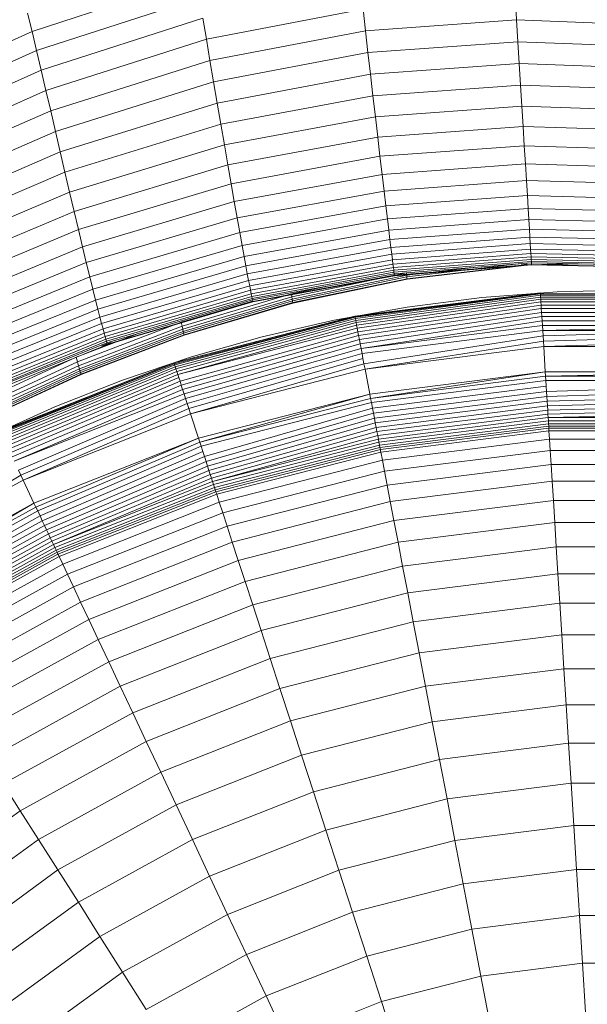
# Model space of a CAD drawing. Units: millimetres. Extents: x -2155 to 7925, y -1811 to 5317.
# Drawn here: x 926 to 948, y 1522 to 1559 of the extents above; entities that cross this region are included whole.
import ezdxf

# ---------------------------------------------------------------- set-up
doc = ezdxf.new("R2010")
doc.units = ezdxf.units.MM
doc.layers.add('层02', color=7, linetype='Continuous', lineweight=9)

# ---------------------------------------------------------------- blocks, each defined once
blk = doc.blocks.new('60021_DWG-457594-Level 1')
at = {"layer": '层02'}
for p, q in [((2597.915, -335.222), (2604.127, -333.196)), ((2598.088, -335.947), (2604.258, -333.948)), ((2616.305, -334.785), (2616.255, -333.964)), ((2597.747, -334.525), (2597.915, -335.222)), ((2604.529, -335.516), (2610.474, -334.379)), ((2610.568, -335.198), (2610.474, -334.379)), ((2604.392, -334.723), (2598.264, -336.694)), ((2604.529, -335.516), (2604.392, -334.723)), ((2610.568, -335.198), (2616.305, -334.785)), ((2616.305, -334.785), (2616.355, -335.613)), ((2616.305, -334.785), (2621.855, -335.003)), ((2597.915, -335.222), (2591.691, -338.057)), ((2597.915, -335.222), (2598.088, -335.947)), ((2604.667, -336.321), (2610.568, -335.198)), ((2610.568, -335.198), (2610.663, -336.023)), ((2604.529, -335.516), (2598.442, -337.459)), ((2604.667, -336.321), (2604.529, -335.516)), ((2610.663, -336.023), (2616.355, -335.613)), ((2616.355, -335.613), (2621.86, -335.821)), ((2616.355, -335.613), (2616.405, -336.44)), ((2598.088, -335.947), (2591.903, -338.744)), ((2598.088, -335.947), (2598.264, -336.694)), ((2604.806, -337.131), (2610.663, -336.023)), ((2610.663, -336.023), (2610.758, -336.848)), ((2604.667, -336.321), (2598.622, -338.234)), ((2604.667, -336.321), (2604.806, -337.131)), ((2610.758, -336.848), (2616.405, -336.44)), ((2616.405, -336.44), (2616.455, -337.258)), ((2616.405, -336.44), (2621.865, -336.64)), ((2598.264, -336.694), (2592.12, -339.452)), ((2598.442, -337.459), (2598.264, -336.694)), ((2604.944, -337.941), (2610.758, -336.848)), ((2610.758, -336.848), (2610.852, -337.664)), ((2598.804, -339.015), (2604.806, -337.131)), ((2604.806, -337.131), (2604.944, -337.941)), ((2598.442, -337.459), (2592.339, -340.175)), ((2598.622, -338.234), (2598.442, -337.459)), ((2610.852, -337.664), (2616.455, -337.258)), ((2616.455, -337.258), (2616.504, -338.057)), ((2616.455, -337.258), (2621.87, -337.449)), ((2598.985, -339.796), (2604.944, -337.941)), ((2604.944, -337.941), (2605.082, -338.743)), ((2605.082, -338.743), (2610.852, -337.664)), ((2610.852, -337.664), (2610.945, -338.462)), ((2598.622, -338.234), (2592.559, -340.908)), ((2598.622, -338.234), (2598.804, -339.015)), ((2610.945, -338.462), (2616.504, -338.057)), ((2616.504, -338.057), (2616.551, -338.829)), ((2616.504, -338.057), (2621.875, -338.239)), ((2605.217, -339.526), (2610.945, -338.462)), ((2610.945, -338.462), (2611.033, -339.232)), ((2598.804, -339.015), (2592.78, -341.647)), ((2598.804, -339.015), (2598.985, -339.796)), ((2599.164, -340.568), (2605.082, -338.743)), ((2605.082, -338.743), (2605.217, -339.526)), ((2611.033, -339.232), (2616.551, -338.829)), ((2616.551, -338.829), (2621.88, -339.002)), ((2616.551, -338.829), (2616.596, -339.563)), ((2605.347, -340.282), (2611.033, -339.232)), ((2611.033, -339.232), (2611.119, -339.964)), ((2598.985, -339.796), (2593.002, -342.386)), ((2598.985, -339.796), (2599.164, -340.568)), ((2599.34, -341.323), (2605.217, -339.526)), ((2605.347, -340.282), (2605.217, -339.526)), ((2611.119, -339.964), (2616.596, -339.563)), ((2616.638, -340.251), (2616.596, -339.563)), ((2616.596, -339.563), (2621.884, -339.728)), ((2605.471, -341.003), (2611.119, -339.964)), ((2611.198, -340.651), (2611.119, -339.964)), ((2599.164, -340.568), (2593.221, -343.116)), ((2599.164, -340.568), (2599.34, -341.323)), ((2599.51, -342.053), (2605.347, -340.282)), ((2605.471, -341.003), (2605.347, -340.282)), ((2611.198, -340.651), (2616.638, -340.251)), ((2616.676, -340.882), (2616.638, -340.251)), ((2616.638, -340.251), (2621.889, -340.408)), ((2605.589, -341.678), (2611.198, -340.651)), ((2611.272, -341.282), (2611.198, -340.651)), ((2611.272, -341.282), (2616.676, -340.882)), ((2616.711, -341.449), (2616.676, -340.882)), ((2616.676, -340.882), (2621.892, -341.033)), ((2599.34, -341.323), (2593.436, -343.831)), ((2599.51, -342.053), (2599.34, -341.323)), ((2599.673, -342.748), (2605.471, -341.003)), ((2605.589, -341.678), (2605.471, -341.003)), ((2605.698, -342.299), (2611.272, -341.282)), ((2611.339, -341.849), (2611.272, -341.282)), ((2599.827, -343.4), (2605.589, -341.678)), ((2605.698, -342.299), (2605.589, -341.678)), ((2611.339, -341.849), (2616.711, -341.449)), ((2616.741, -341.941), (2616.711, -341.449)), ((2616.711, -341.449), (2621.895, -341.593)), ((2599.51, -342.053), (2593.645, -344.522)), ((2599.673, -342.748), (2599.51, -342.053)), ((2605.796, -342.857), (2611.339, -341.849)), ((2611.398, -342.341), (2611.339, -341.849)), ((2611.398, -342.341), (2616.741, -341.941)), ((2616.741, -341.941), (2616.767, -342.365)), ((2616.741, -341.941), (2621.897, -342.079)), ((2599.97, -344.001), (2605.698, -342.299)), ((2605.796, -342.857), (2605.698, -342.299)), ((2605.884, -343.344), (2611.398, -342.341)), ((2611.398, -342.341), (2611.449, -342.766)), ((2611.449, -342.766), (2616.767, -342.365)), ((2616.767, -342.365), (2616.789, -342.725)), ((2616.767, -342.365), (2621.898, -342.497)), ((2599.673, -342.748), (2593.845, -345.18)), ((2599.827, -343.4), (2599.673, -342.748)), ((2605.96, -343.763), (2611.449, -342.766)), ((2611.449, -342.766), (2611.493, -343.127)), ((2611.493, -343.127), (2616.789, -342.725)), ((2616.789, -342.725), (2616.808, -343.028)), ((2616.789, -342.725), (2621.899, -342.852)), ((2600.101, -344.542), (2605.796, -342.857)), ((2605.884, -343.344), (2605.796, -342.857)), ((2606.027, -344.121), (2611.493, -343.127)), ((2611.493, -343.127), (2611.53, -343.431)), ((2611.53, -343.431), (2616.808, -343.028)), ((2616.808, -343.028), (2621.9, -343.151)), ((2616.808, -343.028), (2616.823, -343.28)), ((2599.827, -343.4), (2594.034, -345.799)), ((2599.97, -344.001), (2599.827, -343.4)), ((2600.217, -345.013), (2605.884, -343.344)), ((2605.884, -343.344), (2605.96, -343.763)), ((2606.084, -344.423), (2611.53, -343.431)), ((2611.53, -343.431), (2611.562, -343.684)), ((2611.562, -343.684), (2616.823, -343.28)), ((2611.588, -343.891), (2616.836, -343.485)), ((2616.836, -343.485), (2616.823, -343.28)), ((2616.823, -343.28), (2621.9, -343.398)), ((2616.846, -343.65), (2616.836, -343.485)), ((2616.836, -343.485), (2621.9, -343.6)), ((2600.319, -345.422), (2605.96, -343.763)), ((2605.96, -343.763), (2606.027, -344.121)), ((2606.132, -344.675), (2611.562, -343.684)), ((2606.173, -344.881), (2611.588, -343.891)), ((2611.588, -343.891), (2611.562, -343.684)), ((2611.609, -344.057), (2611.588, -343.891)), ((2611.609, -344.057), (2616.846, -343.65)), ((2611.626, -344.189), (2616.855, -343.78)), ((2611.64, -344.291), (2616.861, -343.881)), ((2616.855, -343.78), (2616.846, -343.65)), ((2616.846, -343.65), (2621.9, -343.762)), ((2616.855, -343.78), (2621.9, -343.89)), ((2616.855, -343.78), (2616.861, -343.881)), ((2616.861, -343.881), (2616.866, -343.957)), ((2616.861, -343.881), (2621.899, -343.99)), ((2599.97, -344.001), (2594.211, -346.37)), ((2600.101, -344.542), (2599.97, -344.001)), ((2600.409, -345.771), (2606.027, -344.121)), ((2606.084, -344.423), (2606.027, -344.121)), ((2606.206, -345.047), (2611.609, -344.057)), ((2606.233, -345.179), (2611.626, -344.189)), ((2606.253, -345.281), (2611.64, -344.291)), ((2611.626, -344.189), (2611.609, -344.057)), ((2611.626, -344.189), (2611.64, -344.291)), ((2611.64, -344.291), (2611.649, -344.368)), ((2611.649, -344.368), (2616.866, -343.957)), ((2611.657, -344.423), (2616.869, -344.012)), ((2611.664, -344.481), (2616.873, -344.07)), ((2611.664, -344.481), (2616.873, -344.07)), ((2611.664, -344.481), (2616.873, -344.07)), ((2611.664, -344.481), (2616.873, -344.07)), ((2611.666, -344.492), (2616.873, -344.081)), ((2611.666, -344.492), (2616.873, -344.081)), ((2611.666, -344.492), (2616.873, -344.081)), ((2611.666, -344.492), (2616.873, -344.081)), ((2611.666, -344.496), (2616.873, -344.084)), ((2611.666, -344.496), (2616.873, -344.084)), ((2611.666, -344.496), (2616.873, -344.084)), ((2611.666, -344.496), (2616.873, -344.084)), ((2611.666, -344.496), (2616.873, -344.084)), ((2611.666, -344.496), (2616.873, -344.084)), ((2614.68, -344.184), (2612.133, -344.482)), ((2616.478, -344.038), (2612.139, -344.545)), ((2612.145, -344.613), (2616.689, -344.081)), ((2616.689, -344.081), (2612.145, -344.613)), ((2612.146, -344.625), (2616.689, -344.094)), ((2616.689, -344.094), (2612.146, -344.625)), ((2612.146, -344.63), (2616.689, -344.098)), ((2616.689, -344.098), (2612.146, -344.63)), ((2612.146, -344.63), (2616.689, -344.098)), ((2616.689, -344.056), (2616.478, -344.081)), ((2616.689, -344.056), (2616.478, -344.081)), ((2618.388, -344.044), (2616.689, -344.081)), ((2618.388, -344.044), (2616.689, -344.081)), ((2618.681, -344.05), (2616.689, -344.094)), ((2618.681, -344.05), (2616.689, -344.094)), ((2618.779, -344.052), (2616.689, -344.098)), ((2618.779, -344.052), (2616.689, -344.098)), ((2618.779, -344.052), (2616.689, -344.098)), ((2616.689, -344.056), (2616.689, -344.081)), ((2616.689, -344.056), (2616.689, -344.081)), ((2616.689, -344.094), (2616.689, -344.081)), ((2616.689, -344.094), (2616.689, -344.081)), ((2616.689, -344.098), (2616.689, -344.094)), ((2616.689, -344.098), (2616.689, -344.094)), ((2616.866, -343.957), (2616.869, -344.012)), ((2616.866, -343.957), (2621.899, -344.064)), ((2616.869, -344.012), (2616.871, -344.048)), ((2616.869, -344.012), (2621.899, -344.118)), ((2616.871, -344.048), (2616.869, -344.012)), ((2616.869, -344.012), (2616.871, -344.048)), ((2616.871, -344.048), (2616.869, -344.012)), ((2616.871, -344.048), (2616.873, -344.07)), ((2616.873, -344.07), (2616.871, -344.048)), ((2616.871, -344.048), (2616.873, -344.07)), ((2616.873, -344.07), (2616.871, -344.048)), ((2616.873, -344.081), (2616.873, -344.07)), ((2616.873, -344.07), (2621.899, -344.174)), ((2616.873, -344.081), (2616.873, -344.07)), ((2616.873, -344.07), (2621.899, -344.174)), ((2616.873, -344.081), (2616.873, -344.07)), ((2616.873, -344.07), (2621.899, -344.174)), ((2616.873, -344.081), (2616.873, -344.07)), ((2616.873, -344.07), (2621.899, -344.174)), ((2616.873, -344.084), (2616.873, -344.081)), ((2616.873, -344.081), (2621.899, -344.185)), ((2616.873, -344.084), (2616.873, -344.081)), ((2616.873, -344.081), (2621.899, -344.185)), ((2616.873, -344.084), (2616.873, -344.081)), ((2616.873, -344.081), (2621.899, -344.185)), ((2616.873, -344.084), (2616.873, -344.081)), ((2616.873, -344.081), (2621.899, -344.185)), ((2616.873, -344.084), (2621.899, -344.189)), ((2616.873, -344.084), (2621.899, -344.189)), ((2616.873, -344.084), (2621.899, -344.189)), ((2616.873, -344.084), (2621.899, -344.189)), ((2616.873, -344.084), (2621.899, -344.189)), ((2616.873, -344.084), (2621.899, -344.189)), ((2600.101, -344.542), (2594.372, -346.884)), ((2600.101, -344.542), (2600.217, -345.013)), ((2600.487, -346.067), (2606.084, -344.423)), ((2600.553, -346.314), (2606.132, -344.675)), ((2606.132, -344.675), (2606.084, -344.423)), ((2606.173, -344.881), (2606.132, -344.675)), ((2606.269, -345.358), (2611.649, -344.368)), ((2606.28, -345.413), (2611.657, -344.423)), ((2606.292, -345.471), (2611.664, -344.481)), ((2606.292, -345.471), (2611.664, -344.481)), ((2606.292, -345.471), (2611.664, -344.481)), ((2606.292, -345.471), (2611.664, -344.481)), ((2606.294, -345.482), (2611.666, -344.492)), ((2606.294, -345.482), (2611.666, -344.492)), ((2606.294, -345.482), (2611.666, -344.492)), ((2606.294, -345.482), (2611.666, -344.492)), ((2606.295, -345.486), (2611.666, -344.496)), ((2606.295, -345.486), (2611.666, -344.496)), ((2606.295, -345.486), (2611.666, -344.496)), ((2606.295, -345.486), (2611.666, -344.496)), ((2606.295, -345.486), (2611.666, -344.496)), ((2606.295, -345.486), (2611.666, -344.496)), ((2612.125, -344.393), (2607.775, -345.3)), ((2612.133, -344.482), (2607.788, -345.388)), ((2612.139, -344.545), (2607.798, -345.451)), ((2607.808, -345.517), (2612.145, -344.613)), ((2612.145, -344.613), (2607.808, -345.517)), ((2607.81, -345.53), (2612.146, -344.625)), ((2612.146, -344.625), (2607.81, -345.53)), ((2607.811, -345.534), (2612.146, -344.63)), ((2612.146, -344.63), (2607.811, -345.534)), ((2607.811, -345.534), (2612.146, -344.63)), ((2611.649, -344.368), (2611.657, -344.423)), ((2611.657, -344.423), (2611.662, -344.459)), ((2611.662, -344.459), (2611.657, -344.423)), ((2611.657, -344.423), (2611.662, -344.459)), ((2611.662, -344.459), (2611.657, -344.423)), ((2611.662, -344.459), (2611.691, -344.457)), ((2611.662, -344.459), (2611.691, -344.457)), ((2611.662, -344.459), (2611.691, -344.457)), ((2611.662, -344.459), (2611.691, -344.457)), ((2611.662, -344.459), (2611.664, -344.481)), ((2611.664, -344.481), (2611.662, -344.459)), ((2611.662, -344.459), (2611.664, -344.481)), ((2611.664, -344.481), (2611.662, -344.459)), ((2611.666, -344.492), (2611.664, -344.481)), ((2611.666, -344.492), (2611.664, -344.481)), ((2611.666, -344.492), (2611.664, -344.481)), ((2611.666, -344.492), (2611.664, -344.481)), ((2611.666, -344.496), (2611.666, -344.492)), ((2611.666, -344.496), (2611.666, -344.492)), ((2611.666, -344.496), (2611.666, -344.492)), ((2611.666, -344.496), (2611.666, -344.492)), ((2612.125, -344.393), (2612.133, -344.482)), ((2612.133, -344.482), (2612.139, -344.545)), ((2612.139, -344.545), (2612.143, -344.587)), ((2612.139, -344.545), (2612.143, -344.587)), ((2612.143, -344.587), (2612.145, -344.613)), ((2612.143, -344.587), (2612.145, -344.613)), ((2612.146, -344.625), (2612.145, -344.613)), ((2612.146, -344.625), (2612.145, -344.613)), ((2612.146, -344.63), (2612.146, -344.625)), ((2612.146, -344.63), (2612.146, -344.625)), ((2600.217, -345.013), (2594.517, -347.335)), ((2600.217, -345.013), (2600.319, -345.422)), ((2600.609, -346.517), (2606.173, -344.881)), ((2600.655, -346.681), (2606.206, -345.047)), ((2606.206, -345.047), (2606.173, -344.881)), ((2606.233, -345.179), (2606.206, -345.047)), ((2609.298, -344.862), (2607.756, -345.183)), ((2617.845, -345.109), (2620.748, -345.035)), ((2600.319, -345.422), (2594.645, -347.726)), ((2600.319, -345.422), (2600.409, -345.771)), ((2600.692, -346.811), (2606.233, -345.179)), ((2600.72, -346.912), (2606.253, -345.281)), ((2600.742, -346.988), (2606.269, -345.358)), ((2600.757, -347.043), (2606.28, -345.413)), ((2603.61, -346.414), (2607.756, -345.183)), ((2603.635, -346.529), (2607.775, -345.3)), ((2603.654, -346.615), (2607.788, -345.388)), ((2606.233, -345.179), (2606.253, -345.281)), ((2606.253, -345.281), (2606.269, -345.358)), ((2606.269, -345.358), (2606.28, -345.413)), ((2606.28, -345.413), (2606.287, -345.449)), ((2606.28, -345.413), (2606.287, -345.449)), ((2606.28, -345.413), (2606.287, -345.449)), ((2606.28, -345.413), (2606.287, -345.449)), ((2607.775, -345.3), (2607.756, -345.183)), ((2607.775, -345.3), (2607.788, -345.388)), ((2607.788, -345.388), (2607.798, -345.451)), ((2617.202, -345.147), (2610.167, -346.036)), ((2617.202, -345.147), (2610.167, -346.036)), ((2617.202, -345.147), (2610.169, -346.046)), ((2617.203, -345.157), (2610.169, -346.046)), ((2617.205, -345.188), (2610.175, -346.076)), ((2617.205, -345.188), (2610.185, -346.126)), ((2617.208, -345.239), (2610.198, -346.193)), ((2617.212, -345.307), (2610.214, -346.278)), ((2617.218, -345.393), (2610.233, -346.379)), ((2614.979, -345.327), (2612.155, -345.687)), ((2617.845, -345.109), (2614.979, -345.327)), ((2617.205, -345.188), (2617.203, -345.157)), ((2617.208, -345.239), (2617.205, -345.188)), ((2624.29, -345.188), (2617.205, -345.188)), ((2624.287, -345.239), (2617.208, -345.239)), ((2617.212, -345.307), (2617.208, -345.239)), ((2624.283, -345.307), (2617.212, -345.307)), ((2617.218, -345.393), (2617.212, -345.307)), ((2624.278, -345.393), (2617.218, -345.393)), ((2617.224, -345.495), (2617.218, -345.393)), ((2600.409, -345.771), (2594.758, -348.062)), ((2600.487, -346.067), (2600.409, -345.771)), ((2606.292, -345.471), (2600.774, -347.1)), ((2600.774, -347.1), (2606.292, -345.471)), ((2606.292, -345.471), (2600.774, -347.1)), ((2600.774, -347.1), (2606.292, -345.471)), ((2606.294, -345.482), (2600.777, -347.111)), ((2600.777, -347.111), (2606.294, -345.482)), ((2606.294, -345.482), (2600.777, -347.111)), ((2600.777, -347.111), (2606.294, -345.482)), ((2606.295, -345.486), (2600.778, -347.115)), ((2600.778, -347.115), (2606.295, -345.486)), ((2606.295, -345.486), (2600.778, -347.115)), ((2600.778, -347.115), (2606.295, -345.486)), ((2600.778, -347.115), (2606.295, -345.486)), ((2600.778, -347.115), (2606.295, -345.486)), ((2603.577, -346.266), (2606.28, -345.463)), ((2603.668, -346.677), (2607.798, -345.451)), ((2603.682, -346.742), (2607.808, -345.517)), ((2603.682, -346.742), (2607.808, -345.517)), ((2603.685, -346.755), (2607.81, -345.53)), ((2603.685, -346.755), (2607.81, -345.53)), ((2603.686, -346.759), (2607.811, -345.534)), ((2603.686, -346.759), (2607.811, -345.534)), ((2603.686, -346.759), (2607.811, -345.534)), ((2606.287, -345.449), (2606.292, -345.471)), ((2606.287, -345.449), (2606.292, -345.471)), ((2606.287, -345.449), (2606.292, -345.471)), ((2606.287, -345.449), (2606.292, -345.471)), ((2606.294, -345.482), (2606.292, -345.471)), ((2606.294, -345.482), (2606.292, -345.471)), ((2606.294, -345.482), (2606.292, -345.471)), ((2606.294, -345.482), (2606.292, -345.471)), ((2606.295, -345.486), (2606.294, -345.482)), ((2606.295, -345.486), (2606.294, -345.482)), ((2606.295, -345.486), (2606.294, -345.482)), ((2606.295, -345.486), (2606.294, -345.482)), ((2607.798, -345.451), (2607.804, -345.492)), ((2607.804, -345.492), (2607.798, -345.451)), ((2607.804, -345.492), (2607.808, -345.517)), ((2607.808, -345.517), (2607.804, -345.492)), ((2607.81, -345.53), (2607.808, -345.517)), ((2607.81, -345.53), (2607.808, -345.517)), ((2607.811, -345.534), (2607.81, -345.53)), ((2607.811, -345.534), (2607.81, -345.53)), ((2612.155, -345.687), (2609.376, -346.184)), ((2617.224, -345.495), (2610.255, -346.494)), ((2617.232, -345.613), (2610.28, -346.624)), ((2617.24, -345.744), (2610.307, -346.766)), ((2624.271, -345.495), (2617.224, -345.495)), ((2617.232, -345.613), (2617.224, -345.495)), ((2624.264, -345.613), (2617.232, -345.613)), ((2617.24, -345.744), (2617.232, -345.613)), ((2624.256, -345.744), (2617.24, -345.744)), ((2617.249, -345.889), (2617.24, -345.744)), ((2600.487, -346.067), (2594.857, -348.347)), ((2600.553, -346.314), (2600.487, -346.067)), ((2610.167, -346.036), (2603.299, -347.799)), ((2610.167, -346.036), (2603.299, -347.799)), ((2610.167, -346.036), (2603.303, -347.809)), ((2610.169, -346.046), (2603.303, -347.809)), ((2610.175, -346.076), (2603.312, -347.839)), ((2610.175, -346.076), (2603.328, -347.886)), ((2610.185, -346.126), (2603.349, -347.952)), ((2610.198, -346.193), (2603.376, -348.034)), ((2609.376, -346.184), (2606.646, -346.815)), ((2610.175, -346.076), (2610.169, -346.046)), ((2610.185, -346.126), (2610.175, -346.076)), ((2610.198, -346.193), (2610.185, -346.126)), ((2610.214, -346.278), (2610.198, -346.193)), ((2617.249, -345.889), (2610.336, -346.921)), ((2617.259, -346.046), (2610.368, -347.086)), ((2624.247, -345.889), (2617.249, -345.889)), ((2617.259, -346.046), (2617.249, -345.889)), ((2624.237, -346.046), (2617.259, -346.046)), ((2617.27, -346.214), (2617.259, -346.046)), ((2600.553, -346.314), (2594.941, -348.586)), ((2600.609, -346.517), (2595.013, -348.784)), ((2599.636, -347.77), (2603.577, -346.266)), ((2599.677, -347.914), (2603.61, -346.414)), ((2599.709, -348.027), (2603.635, -346.529)), ((2600.609, -346.517), (2600.553, -346.314)), ((2600.655, -346.681), (2600.609, -346.517)), ((2610.214, -346.278), (2603.407, -348.131)), ((2610.233, -346.379), (2603.444, -348.243)), ((2610.255, -346.494), (2603.444, -348.243)), ((2603.61, -346.414), (2603.577, -346.266)), ((2603.635, -346.529), (2603.61, -346.414)), ((2603.635, -346.529), (2603.654, -346.615)), ((2610.233, -346.379), (2610.214, -346.278)), ((2610.255, -346.494), (2610.233, -346.379)), ((2610.28, -346.624), (2610.255, -346.494)), ((2617.27, -346.214), (2610.401, -347.262)), ((2617.281, -346.393), (2610.401, -347.262)), ((2624.226, -346.214), (2617.27, -346.214)), ((2617.281, -346.393), (2617.27, -346.214)), ((2624.215, -346.393), (2617.281, -346.393)), ((2617.293, -346.58), (2617.281, -346.393)), ((2624.215, -346.393), (2617.293, -346.58)), ((2600.655, -346.681), (2595.072, -348.944)), ((2600.692, -346.811), (2595.12, -349.072)), ((2600.72, -346.912), (2595.156, -349.171)), ((2599.586, -347.591), (2601.922, -346.699)), ((2599.733, -348.111), (2603.654, -346.615)), ((2599.751, -348.171), (2603.668, -346.677)), ((2599.769, -348.235), (2603.682, -346.742)), ((2599.769, -348.235), (2603.682, -346.742)), ((2599.772, -348.247), (2603.685, -346.755)), ((2599.772, -348.247), (2603.685, -346.755)), ((2599.773, -348.251), (2603.686, -346.759)), ((2599.773, -348.251), (2603.686, -346.759)), ((2599.773, -348.251), (2603.686, -346.759)), ((2600.655, -346.681), (2600.692, -346.811)), ((2600.692, -346.811), (2600.72, -346.912)), ((2600.72, -346.912), (2600.742, -346.988)), ((2610.28, -346.624), (2603.529, -348.507)), ((2610.307, -346.766), (2603.578, -348.656)), ((2610.336, -346.921), (2603.63, -348.816)), ((2603.654, -346.615), (2603.668, -346.677)), ((2603.668, -346.677), (2603.677, -346.718)), ((2603.677, -346.718), (2603.668, -346.677)), ((2603.677, -346.718), (2603.682, -346.742)), ((2603.682, -346.742), (2603.677, -346.718)), ((2603.685, -346.755), (2603.682, -346.742)), ((2603.685, -346.755), (2603.682, -346.742)), ((2603.686, -346.759), (2603.685, -346.755)), ((2603.686, -346.759), (2603.685, -346.755)), ((2606.646, -346.815), (2603.968, -347.576)), ((2610.307, -346.766), (2610.28, -346.624)), ((2610.336, -346.921), (2610.307, -346.766)), ((2610.368, -347.086), (2610.336, -346.921)), ((2617.293, -346.58), (2610.437, -347.446)), ((2617.305, -346.775), (2610.511, -347.837)), ((2617.305, -346.775), (2617.293, -346.58)), ((2624.203, -346.58), (2617.293, -346.58)), ((2624.203, -346.58), (2617.305, -346.775)), ((2617.318, -346.978), (2617.305, -346.775)), ((2624.191, -346.775), (2617.318, -346.978)), ((2600.742, -346.988), (2595.184, -349.245)), ((2600.757, -347.043), (2595.204, -349.298)), ((2600.778, -347.115), (2595.231, -349.369)), ((2600.778, -347.115), (2595.231, -349.369)), ((2600.768, -347.079), (2600.567, -347.16)), ((2600.774, -347.1), (2600.627, -347.16)), ((2600.774, -347.1), (2600.627, -347.16)), ((2600.774, -347.1), (2600.627, -347.16)), ((2600.774, -347.1), (2600.627, -347.16)), ((2600.777, -347.111), (2600.656, -347.16)), ((2600.777, -347.111), (2600.656, -347.16)), ((2600.777, -347.111), (2600.656, -347.16)), ((2600.777, -347.111), (2600.656, -347.16)), ((2600.778, -347.115), (2600.666, -347.16)), ((2600.778, -347.115), (2600.666, -347.16)), ((2600.778, -347.115), (2600.666, -347.16)), ((2600.778, -347.115), (2600.666, -347.16)), ((2600.742, -346.988), (2600.757, -347.043)), ((2600.757, -347.043), (2600.768, -347.079)), ((2600.768, -347.079), (2600.92, -347.034)), ((2600.768, -347.079), (2600.92, -347.034)), ((2600.768, -347.079), (2600.92, -347.034)), ((2600.768, -347.079), (2600.92, -347.034)), ((2600.768, -347.079), (2600.774, -347.1)), ((2600.768, -347.079), (2600.774, -347.1)), ((2600.768, -347.079), (2600.774, -347.1)), ((2600.768, -347.079), (2600.774, -347.1)), ((2600.777, -347.111), (2600.774, -347.1)), ((2600.777, -347.111), (2600.774, -347.1)), ((2600.777, -347.111), (2600.774, -347.1)), ((2600.777, -347.111), (2600.774, -347.1)), ((2600.778, -347.115), (2600.777, -347.111)), ((2600.778, -347.115), (2600.777, -347.111)), ((2600.778, -347.115), (2600.777, -347.111)), ((2600.778, -347.115), (2600.777, -347.111)), ((2610.368, -347.086), (2603.685, -348.986)), ((2610.401, -347.262), (2603.743, -349.165)), ((2610.401, -347.262), (2610.368, -347.086)), ((2610.437, -347.446), (2610.401, -347.262)), ((2617.318, -346.978), (2610.55, -348.042)), ((2617.331, -347.186), (2610.55, -348.042)), ((2617.331, -347.186), (2617.318, -346.978)), ((2624.178, -346.978), (2617.331, -347.186)), ((2624.165, -347.186), (2617.331, -347.186)), ((2617.391, -348.15), (2617.331, -347.186)), ((2595.854, -349.318), (2599.586, -347.591)), ((2599.636, -347.77), (2599.586, -347.591)), ((2603.968, -347.576), (2601.345, -348.465)), ((2610.437, -347.446), (2603.804, -349.351)), ((2610.473, -347.638), (2603.866, -349.544)), ((2610.473, -347.638), (2610.437, -347.446)), ((2610.511, -347.837), (2610.473, -347.638)), ((2595.914, -349.492), (2599.636, -347.77)), ((2595.963, -349.631), (2599.677, -347.914)), ((2596.001, -349.74), (2599.709, -348.027)), ((2603.299, -347.799), (2596.707, -350.409)), ((2603.299, -347.799), (2596.707, -350.409)), ((2603.299, -347.799), (2596.711, -350.419)), ((2603.303, -347.809), (2596.711, -350.419)), ((2603.312, -347.839), (2596.724, -350.447)), ((2603.312, -347.839), (2596.746, -350.493)), ((2603.328, -347.886), (2596.775, -350.555)), ((2603.349, -347.952), (2596.812, -350.633)), ((2603.376, -348.034), (2596.855, -350.725)), ((2599.677, -347.914), (2599.636, -347.77)), ((2599.709, -348.027), (2599.677, -347.914)), ((2599.709, -348.027), (2599.733, -348.111)), ((2603.312, -347.839), (2603.303, -347.809)), ((2603.328, -347.886), (2603.312, -347.839)), ((2603.349, -347.952), (2603.328, -347.886)), ((2603.376, -348.034), (2603.349, -347.952)), ((2603.407, -348.131), (2603.376, -348.034)), ((2610.511, -347.837), (2603.931, -349.742)), ((2610.55, -348.042), (2603.931, -349.742)), ((2610.55, -348.042), (2610.511, -347.837)), ((2610.731, -348.991), (2610.55, -348.042)), ((2596.029, -349.822), (2599.733, -348.111)), ((2596.05, -349.88), (2599.751, -348.171)), ((2599.769, -348.235), (2596.071, -349.942)), ((2599.769, -348.235), (2596.071, -349.942)), ((2599.772, -348.247), (2596.075, -349.954)), ((2599.772, -348.247), (2596.075, -349.954)), ((2599.773, -348.251), (2596.077, -349.957)), ((2599.773, -348.251), (2596.077, -349.957)), ((2596.077, -349.957), (2599.773, -348.251)), ((2603.407, -348.131), (2596.905, -350.832)), ((2603.444, -348.243), (2596.962, -350.951)), ((2603.484, -348.368), (2597.023, -351.082)), ((2599.733, -348.111), (2599.751, -348.171)), ((2599.751, -348.171), (2599.762, -348.211)), ((2599.762, -348.211), (2599.751, -348.171)), ((2599.762, -348.211), (2599.769, -348.235)), ((2599.769, -348.235), (2599.762, -348.211)), ((2599.772, -348.247), (2599.769, -348.235)), ((2599.772, -348.247), (2599.769, -348.235)), ((2599.773, -348.251), (2599.772, -348.247)), ((2599.773, -348.251), (2599.772, -348.247)), ((2603.444, -348.243), (2603.407, -348.131)), ((2603.484, -348.368), (2603.444, -348.243)), ((2603.529, -348.507), (2603.484, -348.368)), ((2617.391, -348.15), (2610.731, -348.991)), ((2617.391, -348.15), (2610.762, -349.155)), ((2617.402, -348.316), (2610.762, -349.155)), ((2624.104, -348.15), (2617.391, -348.15)), ((2617.402, -348.316), (2617.391, -348.15)), ((2624.104, -348.15), (2617.402, -348.316)), ((2624.094, -348.316), (2617.402, -348.316)), ((2617.412, -348.478), (2617.402, -348.316)), ((2603.529, -348.507), (2597.09, -351.225)), ((2603.578, -348.656), (2597.162, -351.377)), ((2601.345, -348.465), (2598.781, -349.477)), ((2603.578, -348.656), (2603.529, -348.507)), ((2603.63, -348.816), (2603.578, -348.656)), ((2617.412, -348.478), (2610.793, -349.314)), ((2617.425, -348.688), (2610.832, -349.521)), ((2617.425, -348.688), (2617.412, -348.478)), ((2624.084, -348.478), (2617.412, -348.478)), ((2617.438, -348.889), (2617.425, -348.688)), ((2624.071, -348.688), (2617.438, -348.889)), ((2603.63, -348.816), (2597.238, -351.539)), ((2603.685, -348.986), (2597.238, -351.539)), ((2603.743, -349.165), (2597.401, -351.886)), ((2603.685, -348.986), (2603.63, -348.816)), ((2603.743, -349.165), (2603.685, -348.986)), ((2603.804, -349.351), (2603.743, -349.165)), ((2610.731, -348.991), (2604.229, -350.661)), ((2610.731, -348.991), (2604.281, -350.819)), ((2610.762, -349.155), (2604.281, -350.819)), ((2610.762, -349.155), (2610.731, -348.991)), ((2610.793, -349.314), (2610.762, -349.155)), ((2617.438, -348.889), (2610.87, -349.719)), ((2617.45, -349.082), (2610.906, -349.909)), ((2617.45, -349.082), (2617.438, -348.889)), ((2624.058, -348.889), (2617.45, -349.082)), ((2617.461, -349.265), (2617.45, -349.082)), ((2624.046, -349.082), (2617.461, -349.265)), ((2598.781, -349.477), (2596.28, -350.608)), ((2603.804, -349.351), (2597.488, -352.069)), ((2603.866, -349.544), (2597.576, -352.258)), ((2603.866, -349.544), (2603.804, -349.351)), ((2603.931, -349.742), (2603.866, -349.544)), ((2610.793, -349.314), (2604.331, -350.973)), ((2610.832, -349.521), (2604.458, -351.365)), ((2610.832, -349.521), (2610.793, -349.314)), ((2610.87, -349.719), (2610.832, -349.521)), ((2617.461, -349.265), (2610.941, -350.089)), ((2617.472, -349.438), (2610.973, -350.259)), ((2617.472, -349.438), (2617.461, -349.265)), ((2624.034, -349.265), (2617.472, -349.438)), ((2617.482, -349.599), (2617.472, -349.438)), ((2624.023, -349.438), (2617.482, -349.599)), ((2603.931, -349.742), (2597.576, -352.258)), ((2604.229, -350.661), (2603.931, -349.742)), ((2610.87, -349.719), (2604.518, -351.549)), ((2610.906, -349.909), (2604.574, -351.723)), ((2610.906, -349.909), (2610.87, -349.719)), ((2610.941, -350.089), (2610.906, -349.909)), ((2617.482, -349.599), (2611.003, -350.417)), ((2617.492, -349.748), (2611.031, -350.564)), ((2617.5, -349.885), (2611.057, -350.699)), ((2617.492, -349.748), (2617.482, -349.599)), ((2624.013, -349.599), (2617.492, -349.748)), ((2617.5, -349.885), (2617.492, -349.748)), ((2624.004, -349.748), (2617.5, -349.885)), ((2623.995, -349.885), (2617.5, -349.885)), ((2617.508, -350.008), (2617.5, -349.885)), ((2610.941, -350.089), (2604.628, -351.888)), ((2610.973, -350.259), (2604.678, -352.042)), ((2610.973, -350.259), (2610.941, -350.089)), ((2611.003, -350.417), (2610.973, -350.259)), ((2617.508, -350.008), (2611.08, -350.82)), ((2617.515, -350.116), (2611.1, -350.926)), ((2617.521, -350.209), (2611.118, -351.018)), ((2617.526, -350.287), (2611.132, -351.094)), ((2623.987, -350.008), (2617.508, -350.008)), ((2617.515, -350.116), (2617.508, -350.008)), ((2623.981, -350.116), (2617.515, -350.116)), ((2617.521, -350.209), (2617.515, -350.116)), ((2623.975, -350.209), (2617.521, -350.209)), ((2617.526, -350.287), (2617.521, -350.209)), ((2623.97, -350.287), (2617.526, -350.287)), ((2617.529, -350.347), (2617.526, -350.287)), ((2604.229, -350.661), (2597.988, -353.132)), ((2604.229, -350.661), (2598.058, -353.282)), ((2604.281, -350.819), (2604.229, -350.661)), ((2611.003, -350.417), (2604.724, -352.184)), ((2611.031, -350.564), (2604.766, -352.314)), ((2611.031, -350.564), (2611.003, -350.417)), ((2611.057, -350.699), (2611.031, -350.564)), ((2617.532, -350.39), (2611.152, -351.196)), ((2617.532, -350.39), (2617.529, -350.347)), ((2623.963, -350.39), (2617.532, -350.39)), ((2617.552, -350.705), (2617.532, -350.39)), ((2604.281, -350.819), (2598.128, -353.429)), ((2604.331, -350.973), (2598.217, -353.619)), ((2604.331, -350.973), (2604.281, -350.819)), ((2604.396, -351.173), (2604.331, -350.973)), ((2611.057, -350.699), (2604.766, -352.314)), ((2611.08, -350.82), (2604.804, -352.431)), ((2611.1, -350.926), (2604.838, -352.534)), ((2611.118, -351.018), (2604.867, -352.623)), ((2611.08, -350.82), (2611.057, -350.699)), ((2611.1, -350.926), (2611.08, -350.82)), ((2611.118, -351.018), (2611.1, -350.926)), ((2611.132, -351.094), (2611.118, -351.018)), ((2617.552, -350.705), (2611.211, -351.506)), ((2623.944, -350.705), (2617.552, -350.705)), ((2617.579, -351.129), (2617.552, -350.705)), ((2604.396, -351.173), (2598.303, -353.802)), ((2604.458, -351.365), (2598.385, -353.977)), ((2604.458, -351.365), (2604.396, -351.173)), ((2604.518, -351.549), (2604.458, -351.365)), ((2611.132, -351.094), (2604.891, -352.697)), ((2611.152, -351.196), (2604.923, -352.796)), ((2611.144, -351.154), (2611.132, -351.094)), ((2611.152, -351.196), (2611.144, -351.154)), ((2611.211, -351.506), (2611.152, -351.196)), ((2617.579, -351.129), (2611.291, -351.924)), ((2623.917, -351.129), (2617.579, -351.129)), ((2617.612, -351.66), (2617.579, -351.129)), ((2604.518, -351.549), (2598.463, -354.143)), ((2604.574, -351.723), (2598.537, -354.299)), ((2604.574, -351.723), (2604.518, -351.549)), ((2604.628, -351.888), (2604.574, -351.723)), ((2611.211, -351.506), (2605.02, -353.096)), ((2611.291, -351.924), (2611.211, -351.506)), ((2617.612, -351.66), (2611.39, -352.446)), ((2623.883, -351.66), (2617.612, -351.66)), ((2617.652, -352.294), (2617.612, -351.66)), ((2597.488, -352.069), (2591.587, -355.55)), ((2597.488, -352.069), (2597.401, -351.886)), ((2597.576, -352.258), (2597.488, -352.069)), ((2604.628, -351.888), (2598.606, -354.446)), ((2604.678, -352.042), (2598.67, -354.581)), ((2604.678, -352.042), (2604.628, -351.888)), ((2604.724, -352.184), (2604.678, -352.042)), ((2611.291, -351.924), (2605.152, -353.5)), ((2611.39, -352.446), (2611.291, -351.924)), ((2597.576, -352.258), (2591.587, -355.55)), ((2597.988, -353.132), (2597.576, -352.258)), ((2604.724, -352.184), (2598.728, -354.705)), ((2604.766, -352.314), (2598.728, -354.705)), ((2604.804, -352.431), (2598.78, -354.816)), ((2604.838, -352.534), (2598.827, -354.914)), ((2604.766, -352.314), (2604.724, -352.184)), ((2604.804, -352.431), (2604.766, -352.314)), ((2604.838, -352.534), (2604.804, -352.431)), ((2604.867, -352.623), (2604.838, -352.534)), ((2611.39, -352.446), (2605.316, -354.005)), ((2611.509, -353.07), (2611.39, -352.446)), ((2617.652, -352.294), (2611.509, -353.07)), ((2623.844, -352.294), (2617.652, -352.294)), ((2617.698, -353.03), (2617.652, -352.294)), ((2604.867, -352.623), (2598.866, -354.999)), ((2604.891, -352.697), (2598.899, -355.069)), ((2604.923, -352.796), (2598.943, -355.163)), ((2604.891, -352.697), (2604.867, -352.623)), ((2604.909, -352.755), (2604.891, -352.697)), ((2604.923, -352.796), (2604.909, -352.755)), ((2605.02, -353.096), (2604.923, -352.796)), ((2597.988, -353.132), (2592.105, -356.366)), ((2597.988, -353.132), (2592.194, -356.506)), ((2598.058, -353.282), (2592.194, -356.506)), ((2598.058, -353.282), (2597.988, -353.132)), ((2598.128, -353.429), (2598.058, -353.282)), ((2605.02, -353.096), (2599.078, -355.449)), ((2605.152, -353.5), (2605.02, -353.096)), ((2611.509, -353.07), (2605.512, -354.61)), ((2611.648, -353.794), (2611.509, -353.07)), ((2617.698, -353.03), (2611.648, -353.794)), ((2623.797, -353.03), (2617.698, -353.03)), ((2617.751, -353.864), (2617.698, -353.03)), ((2598.128, -353.429), (2592.281, -356.643)), ((2598.217, -353.619), (2592.394, -356.821)), ((2598.217, -353.619), (2598.128, -353.429)), ((2598.303, -353.802), (2598.217, -353.619)), ((2605.152, -353.5), (2599.259, -355.833)), ((2605.316, -354.005), (2605.152, -353.5)), ((2598.303, -353.802), (2592.502, -356.991)), ((2598.385, -353.977), (2592.605, -357.154)), ((2598.385, -353.977), (2598.303, -353.802)), ((2598.463, -354.143), (2598.385, -353.977)), ((2605.316, -354.005), (2599.485, -356.314)), ((2605.512, -354.61), (2605.316, -354.005)), ((2611.648, -353.794), (2605.74, -355.311)), ((2611.804, -354.616), (2611.648, -353.794)), ((2617.751, -353.864), (2611.804, -354.616)), ((2623.745, -353.864), (2617.751, -353.864)), ((2617.809, -354.795), (2617.751, -353.864)), ((2598.463, -354.143), (2592.704, -357.309)), ((2598.537, -354.299), (2592.796, -357.455)), ((2598.537, -354.299), (2598.463, -354.143)), ((2598.606, -354.446), (2598.537, -354.299)), ((2598.606, -354.446), (2592.883, -357.592)), ((2598.67, -354.581), (2592.963, -357.718)), ((2598.728, -354.705), (2593.036, -357.834)), ((2598.67, -354.581), (2598.606, -354.446)), ((2598.728, -354.705), (2598.67, -354.581)), ((2598.78, -354.816), (2598.728, -354.705)), ((2605.512, -354.61), (2599.756, -356.889)), ((2605.74, -355.311), (2605.512, -354.61)), ((2611.804, -354.616), (2605.998, -356.106)), ((2611.979, -355.531), (2611.804, -354.616)), ((2598.78, -354.816), (2593.102, -357.937)), ((2598.827, -354.914), (2593.161, -358.029)), ((2598.866, -354.999), (2593.211, -358.108)), ((2598.899, -355.069), (2593.252, -358.174)), ((2598.943, -355.163), (2593.308, -358.261)), ((2598.827, -354.914), (2598.78, -354.816)), ((2598.866, -354.999), (2598.827, -354.914)), ((2598.899, -355.069), (2598.866, -354.999)), ((2598.925, -355.124), (2598.899, -355.069)), ((2598.943, -355.163), (2598.925, -355.124)), ((2599.078, -355.449), (2598.943, -355.163)), ((2617.809, -354.795), (2611.979, -355.531)), ((2623.686, -354.795), (2617.809, -354.795)), ((2617.874, -355.818), (2617.809, -354.795)), ((2599.078, -355.449), (2593.477, -358.528)), ((2599.259, -355.833), (2599.078, -355.449)), ((2605.74, -355.311), (2600.069, -357.556)), ((2605.998, -356.106), (2605.74, -355.311)), ((2611.979, -355.531), (2606.287, -356.993)), ((2612.171, -356.538), (2611.979, -355.531)), ((2599.259, -355.833), (2593.704, -358.886)), ((2599.485, -356.314), (2599.259, -355.833)), ((2617.874, -355.818), (2612.171, -356.538)), ((2623.622, -355.818), (2617.874, -355.818)), ((2617.944, -356.932), (2617.874, -355.818)), ((2605.998, -356.106), (2600.426, -358.313)), ((2606.287, -356.993), (2605.998, -356.106)), ((2599.485, -356.314), (2593.99, -359.335)), ((2599.756, -356.889), (2599.485, -356.314)), ((2612.171, -356.538), (2606.603, -357.968)), ((2612.38, -357.635), (2612.171, -356.538)), ((2599.756, -356.889), (2594.33, -359.872)), ((2600.069, -357.556), (2599.756, -356.889)), ((2606.287, -356.993), (2600.823, -359.156)), ((2606.603, -357.968), (2606.287, -356.993)), ((2617.944, -356.932), (2612.38, -357.635)), ((2623.552, -356.932), (2617.944, -356.932)), ((2618.02, -358.134), (2617.944, -356.932)), ((2600.069, -357.556), (2594.725, -360.494)), ((2600.426, -358.313), (2600.069, -357.556)), ((2612.38, -357.635), (2606.948, -359.03)), ((2612.606, -358.818), (2612.38, -357.635)), ((2606.603, -357.968), (2601.259, -360.084)), ((2606.948, -359.03), (2606.603, -357.968)), ((2618.02, -358.134), (2612.606, -358.818)), ((2623.476, -358.134), (2618.02, -358.134)), ((2618.101, -359.422), (2618.02, -358.134)), ((2600.426, -358.313), (2595.173, -361.2)), ((2600.823, -359.156), (2600.426, -358.313)), ((2612.606, -358.818), (2607.321, -360.175)), ((2612.848, -360.085), (2612.606, -358.818)), ((2600.823, -359.156), (2595.672, -361.987)), ((2601.259, -360.084), (2600.823, -359.156)), ((2606.948, -359.03), (2601.735, -361.094)), ((2607.321, -360.175), (2606.948, -359.03)), ((2618.101, -359.422), (2612.848, -360.085)), ((2623.395, -359.422), (2618.101, -359.422)), ((2618.187, -360.792), (2618.101, -359.422)), ((2601.259, -360.084), (2596.222, -362.853)), ((2601.735, -361.094), (2601.259, -360.084)), ((2607.321, -360.175), (2602.247, -362.184)), ((2607.719, -361.402), (2607.321, -360.175)), ((2612.848, -360.085), (2607.719, -361.402)), ((2613.105, -361.434), (2612.848, -360.085)), ((2601.735, -361.094), (2596.82, -363.796)), ((2602.247, -362.184), (2601.735, -361.094)), ((2618.187, -360.792), (2613.105, -361.434)), ((2623.309, -360.792), (2618.187, -360.792)), ((2618.278, -362.242), (2618.187, -360.792)), ((2607.719, -361.402), (2602.796, -363.351)), ((2608.143, -362.708), (2607.719, -361.402)), ((2613.105, -361.434), (2608.143, -362.708)), ((2613.377, -362.861), (2613.105, -361.434)), ((2602.247, -362.184), (2597.466, -364.813)), ((2602.796, -363.351), (2602.247, -362.184)), ((2618.278, -362.242), (2613.377, -362.861)), ((2623.218, -362.242), (2618.278, -362.242)), ((2618.374, -363.77), (2618.278, -362.242)), ((2608.143, -362.708), (2603.381, -364.594)), ((2608.593, -364.09), (2608.143, -362.708)), ((2613.377, -362.861), (2608.593, -364.09)), ((2613.664, -364.365), (2613.377, -362.861)), ((2602.796, -363.351), (2598.157, -365.902)), ((2603.381, -364.594), (2602.796, -363.351)), ((2597.466, -364.813), (2596.82, -363.796)), ((2608.593, -364.09), (2604, -365.908)), ((2609.066, -365.546), (2608.593, -364.09)), ((2618.374, -363.77), (2613.664, -364.365)), ((2623.122, -363.77), (2618.374, -363.77)), ((2618.475, -365.373), (2618.374, -363.77)), ((2613.664, -364.365), (2609.066, -365.546)), ((2613.965, -365.942), (2613.664, -364.365)), ((2597.466, -364.813), (2593.051, -368.02)), ((2598.157, -365.902), (2597.466, -364.813)), ((2603.381, -364.594), (2598.892, -367.061)), ((2604, -365.908), (2603.381, -364.594)), ((2609.066, -365.546), (2604.651, -367.293)), ((2609.562, -367.073), (2609.066, -365.546)), ((2618.475, -365.373), (2613.965, -365.942)), ((2623.021, -365.373), (2618.475, -365.373)), ((2618.58, -367.047), (2618.475, -365.373)), ((2598.157, -365.902), (2593.873, -369.014)), ((2598.892, -367.061), (2598.157, -365.902)), ((2604, -365.908), (2599.671, -368.288)), ((2604.651, -367.293), (2604, -365.908)), ((2613.965, -365.942), (2609.562, -367.073)), ((2614.279, -367.591), (2613.965, -365.942)), ((2598.892, -367.061), (2594.749, -370.072)), ((2599.671, -368.288), (2598.892, -367.061)), ((2609.562, -367.073), (2605.335, -368.746)), ((2610.08, -368.669), (2609.562, -367.073)), ((2618.58, -367.047), (2614.279, -367.591)), ((2622.915, -367.047), (2618.58, -367.047)), ((2618.69, -368.792), (2618.58, -367.047)), ((2604.651, -367.293), (2600.491, -369.581)), ((2605.335, -368.746), (2604.651, -367.293)), ((2614.279, -367.591), (2610.08, -368.669)), ((2614.607, -369.307), (2614.279, -367.591)), ((2599.671, -368.288), (2595.675, -371.192)), ((2600.491, -369.581), (2599.671, -368.288)), ((2605.335, -368.746), (2601.352, -370.936)), ((2606.05, -370.265), (2605.335, -368.746)), ((2610.08, -368.669), (2606.05, -370.265)), ((2610.62, -370.331), (2610.08, -368.669)), ((2618.69, -368.792), (2614.607, -369.307)), ((2622.806, -368.792), (2618.69, -368.792)), ((2618.804, -370.603), (2618.69, -368.792)), ((2614.607, -369.307), (2610.62, -370.331)), ((2614.947, -371.09), (2614.607, -369.307)), ((2600.491, -369.581), (2596.651, -372.371)), ((2601.352, -370.936), (2600.491, -369.581)), ((2606.05, -370.265), (2602.251, -372.353)), ((2606.794, -371.846), (2606.05, -370.265)), ((2610.62, -370.331), (2606.794, -371.846)), ((2611.181, -372.057), (2610.62, -370.331)), ((2618.804, -370.603), (2614.947, -371.09)), ((2622.692, -370.603), (2618.804, -370.603)), ((2618.922, -372.478), (2618.804, -370.603)), ((2601.352, -370.936), (2597.674, -373.608)), ((2602.251, -372.353), (2601.352, -370.936)), ((2614.947, -371.09), (2611.181, -372.057)), ((2615.299, -372.936), (2614.947, -371.09)), ((2606.794, -371.846), (2603.187, -373.829)), ((2607.566, -373.488), (2606.794, -371.846)), ((2611.181, -372.057), (2607.566, -373.488)), ((2611.762, -373.844), (2611.181, -372.057))]:
    blk.add_line(p, q, dxfattribs=at)

msp = doc.modelspace()

# ---------------------------------------------------------------- block references
at = {"layer": '层02'}
msp.add_blockref('60021_DWG-457594-Level 1', (-1671, 1894), dxfattribs=at)

doc.saveas('drawing.dxf')
